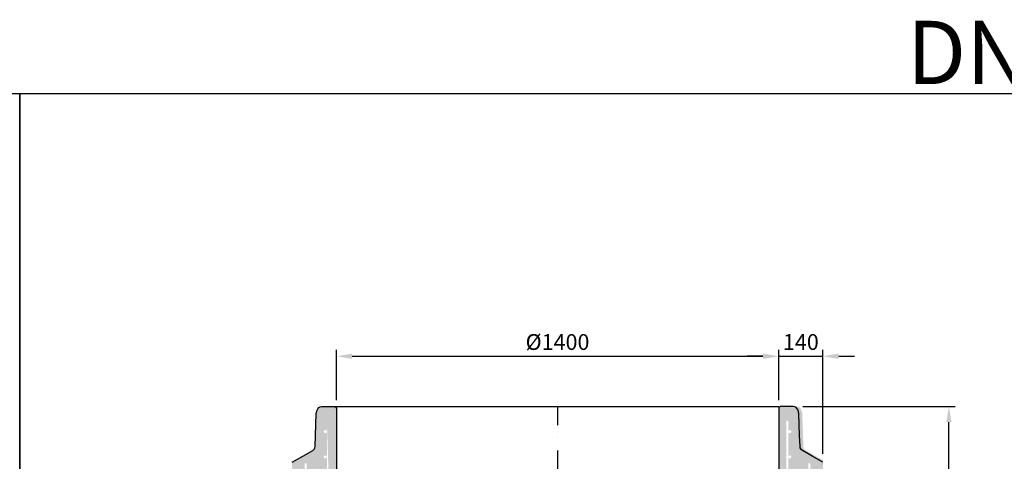
# Model space of a CAD drawing. Units: metres. Extents: x 26957 to 260604, y -31412 to 173690.
# Drawn here: x 122074 to 125191, y 83397 to 84794 of the extents above; entities that cross this region are included whole.
import ezdxf

# ---------------------------------------------------------------- set-up
doc = ezdxf.new("R2010")
doc.units = ezdxf.units.M
doc.header["$LTSCALE"] = 20
doc.header["$PDSIZE"] = 50
doc.linetypes.add('PKL', pattern=[7, 3, -2, 0, -2])
doc.layers.get('Defpoints').update_dxf_attribs({"color": 1, "linetype": 'CONTINUOUS'})
for name, color, linetype in [('R0PAPERI', 7, 'CONTINUOUS'), ('R5AINE', 253, 'CONTINUOUS'), ('R8MERKINNAT', 7, 'CONTINUOUS'), ('R8MITAT', 1, 'CONTINUOUS'), ('R8PUTKI', 5, 'CONTINUOUS'), ('R8RAKENNE', 7, 'CONTINUOUS')]:
    doc.layers.add(name, color=color, linetype=linetype)
doc.styles.add('S', font='istorak', dxfattribs={"width": 0.8})
doc.dimstyles.new('RAK_10', dxfattribs={"dimscale": 20, "dimtxt": 2.5, "dimasz": 2.5, "dimexe": 1, "dimexo": 1, "dimgap": 1, "dimtad": 1, "dimdec": 0, "dimzin": 0, "dimdsep": 46, "dimtxsty": 'S', "dimcen": 2.5, "dimclrd": 256, "dimclre": 256, "dimclrt": 7, "dimadec": 0, "dimazin": 0, "dimtp": 6, "dimtm": 6, "dimtfac": 1, "dimtdec": 0, "dimtofl": 0, "dimtmove": 1, "dimatfit": 3, "dimldrblk": 'NONE', "dimfxl": 2, "dimtolj": 1, "dimtzin": 0, "dimlwd": -1, "dimlwe": -1, "dimarcsym": 0})
pattern_1 = [(80, (-876.6091695890063, -31.29849260818446), (82.87304715002512, 38.64434075410936), [9.524999999999988, -104.7749999999999]), (24.99999999999999, (-876.6091695890063, -31.29849260818446), (-63.02475201858584, 73.91924665495287), [7.62, -83.82]), (130.451, (-869.7031082488757, -28.07814172947838), (19.84879771410599, 112.5633755559707), [8.094999999999988, -89.0449999999999]), (76.18419999999999, (-889.3091695890034, -9.301447352059768), (127.8912499062344, 49.56489821104356), [14.28749999999999, -157.1624999999998]), (126.6356, (-878.6515809545308, -5.171032353144255), (40.94266003436699, 166.4894670896938), [12.1425, -133.5675]), (21.18400000000001, (-889.3091695890034, -9.301447352059768), (40.94293033999941, 166.4893702543017), [11.43, -125.73]), (51, (-875.1356469609455, -8.450708666088758), (91.2175483937741, -6.378548524506307), [9.524999999999988, -104.7749999999999]), (356, (-875.1356469609455, -8.450708666088758), (-19.28592825334562, 95.2062359535698), [7.62, -83.82]), (101.4513999999999, (-867.5342229788876, -8.982261212891899), (71.93133686771313, 88.827760658893), [8.094999999999999, -89.04499999999999]), (67.5, (-876.6091695890063, -31.29849260818446), (-19.80135527967642, 37.38555665371361), [0, -82.804, 0, -85.09, 0, -84.1375]), (37.49999999999999, (-876.6091695890063, -31.29849260818446), (3.888618898583854, 60.08437700668599), [0, -48.514, 0, -80.899, 0, -32.0675]), (357.5000000000001, (-901.1358750495856, -45.4589926081826), (60.14463596254944, 31.41702987700149), [0, -31.75, 0, -99.06, 0, -131.445]), (347.5, (-912.1343976776479, -51.80899260818842), (57.78519430270906, 48.04228892848633), [0, -41.275, 0, -65.786, 0, -93.345])]

# ---------------------------------------------------------------- blocks, each defined once
blk = doc.blocks.new('*D197')
at = {"layer": 'Defpoints', "color": 0, "linetype": 'Continuous', "transparency": 16777216}
for p in [(124476.6227599398, 83729.64993737651), (123076.6227599398, 83571.20761442688), (124476.6227599398, 83571.20761442688)]:
    blk.add_point(p, dxfattribs=at)
at = {"layer": 'R8MITAT', "transparency": 16777216}
for p, q in [((123076.6227599398, 83591.20761442688), (123076.6227599398, 83749.64993737651)), ((124476.6227599398, 83591.20761442688), (124476.6227599398, 83749.64993737651)), ((123126.6227599398, 83729.64993737651), (124426.6227599398, 83729.64993737651))]:
    blk.add_line(p, q, dxfattribs=at)
at = {"layer": 'R8MITAT', "linetype": 'Continuous', "transparency": 16777216}
for points in [[(123126.6227599398, 83737.98327070984), (123126.6227599398, 83721.31660404318), (123076.6227599398, 83729.64993737651)], [(124426.6227599398, 83737.98327070984), (124426.6227599398, 83721.31660404318), (124476.6227599398, 83729.64993737651)]]:
    blk.add_solid(points, dxfattribs=at)
at = {"layer": 'R8MITAT', "color": 7, "linetype": 'Continuous', "transparency": 16777216, "insert": (123776.6227599398, 83774.64993737651), "char_height": 50, "attachment_point": 5, "style": 'S'}
blk.add_mtext('\\A1;{Ø}1400', dxfattribs=at)
blk = doc.blocks.new('_None')
blk = doc.blocks.new('*D218')
at = {"layer": 'Defpoints', "color": 0, "linetype": 'Continuous', "transparency": 16777216}
for p in [(124532.893498197, 83571.20761442691), (125015.1202595981, 83571.20761442691), (124527.7977367618, 81321.20761442691)]:
    blk.add_point(p, dxfattribs=at)
at = {"layer": 'R8MITAT', "transparency": 16777216}
for p, q in [((124552.893498197, 83571.20761442691), (125035.1202595981, 83571.20761442691)), ((125015.1202595981, 81371.20761442691), (125015.1202595981, 83521.20761442691)), ((124547.7977367618, 81321.20761442691), (125035.1202595981, 81321.20761442691))]:
    blk.add_line(p, q, dxfattribs=at)
at = {"layer": 'R8MITAT', "linetype": 'Continuous', "transparency": 16777216}
for points in [[(125006.7869262647, 83521.20761442691), (125023.4535929314, 83521.20761442691), (125015.1202595981, 83571.20761442691)], [(125006.7869262647, 81371.20761442691), (125023.4535929314, 81371.20761442691), (125015.1202595981, 81321.20761442691)]]:
    blk.add_solid(points, dxfattribs=at)
at = {"layer": 'R8MITAT', "color": 7, "linetype": 'Continuous', "transparency": 16777216, "insert": (124970.1202595981, 82446.20761442685), "char_height": 50, "attachment_point": 5, "rotation": 90, "style": 'S'}
blk.add_mtext('\\A1;2250', dxfattribs=at)
blk = doc.blocks.new('*D342')
at = {"layer": 'Defpoints', "color": 0, "linetype": 'Continuous', "transparency": 16777216}
for p in [(124616.6227599398, 83729.64993737651), (124476.6227599398, 83571.20761442688), (124616.6227599398, 83400.6364288243)]:
    blk.add_point(p, dxfattribs=at)
at = {"layer": 'R8MITAT', "transparency": 16777216}
for p, q in [((124476.6227599398, 83591.20761442688), (124476.6227599398, 83749.64993737651)), ((124616.6227599398, 83420.6364288243), (124616.6227599398, 83749.64993737651)), ((124426.6227599398, 83729.64993737651), (124376.6227599398, 83729.64993737651)), ((124476.6227599398, 83729.64993737651), (124616.6227599398, 83729.64993737651)), ((124666.6227599398, 83729.64993737651), (124716.6227599398, 83729.64993737651))]:
    blk.add_line(p, q, dxfattribs=at)
at = {"layer": 'R8MITAT', "linetype": 'Continuous', "transparency": 16777216}
for points in [[(124426.6227599398, 83737.98327070984), (124426.6227599398, 83721.31660404318), (124476.6227599398, 83729.64993737651)], [(124666.6227599398, 83737.98327070984), (124666.6227599398, 83721.31660404318), (124616.6227599398, 83729.64993737651)]]:
    blk.add_solid(points, dxfattribs=at)
at = {"layer": 'R8MITAT', "color": 7, "linetype": 'Continuous', "transparency": 16777216, "insert": (124546.6227599398, 83774.64993737651), "char_height": 50, "attachment_point": 5, "style": 'S'}
blk.add_mtext('\\A1;140', dxfattribs=at)

msp = doc.modelspace()

# ---------------------------------------------------------------- hatches: boundary and pattern name
at = {"layer": 'R5AINE'}
h = msp.add_hatch(dxfattribs=at)
h.set_pattern_fill('AR-CONC', color=256, scale=0.5, angle=30)
h.set_pattern_definition(pattern_1)
edge = h.paths.add_edge_path()
edge.add_spline(control_points=[(122933.8766638323, 82391.70753108556), (122933.8766638323, 82391.70753108556), (122933.8799418999, 82391.57235390962), (122933.8933098956, 82391.00294440637), (122933.9033905311, 82390.56883404824), (122933.9285841947, 82389.42073885382), (122933.9436913953, 82388.70583989768), (122933.9758012841, 82387.05371879166), (122933.9927662542, 82386.11639366101), (122934.0250446087, 82384.11886106063), (122934.0414907739, 82382.99040827263), (122934.0714144468, 82380.53314053502), (122934.0848546718, 82379.20439444254), (122934.1056374265, 82376.43276770854), (122934.1129705549, 82374.98767881258), (122934.1199858856, 82372.08180952101), (122934.119658368, 82370.62100520189), (122934.1158150051, 82369.20843172647)], knot_values=[13.56141199312413, 13.56141199312413, 13.56141199312413, 13.56141199312413, 13.98518559505295, 13.98518559505295, 14.40895919698177, 14.40895919698177, 14.83273279891059, 14.83273279891059, 15.25650640083941, 15.25650640083941, 15.68028001315148, 15.68028001315148, 16.10405362546354, 16.10405362546354, 16.5278272377756, 16.5278272377756, 16.95160085008766, 16.95160085008766, 16.95160085008766, 16.95160085008766], degree=3, periodic=0)
edge.add_spline(control_points=[(122934.1158150051, 82369.20843172647), (122934.11197127, 82367.7957214727), (122934.1043485243, 82366.33478039895), (122934.0815170582, 82363.42865252728), (122934.0663179358, 82361.98344175766), (122934.0304475892, 82359.21159383091), (122934.0097737476, 82357.88274774599), (122933.9664722696, 82355.42530299141), (122933.9438822929, 82354.29677299784), (122933.9007281189, 82352.29910710921), (122933.8786597101, 82351.3617278509), (122933.8375545442, 82349.70952016297), (122933.8185549415, 82348.99458850457), (122933.7871102466, 82347.84644309727), (122933.7746659955, 82347.4123149003), (122933.7581976837, 82346.84288124922), (122933.7541835788, 82346.70769776822), (122933.7541835788, 82346.70769776822)], knot_values=[10.1708948535256, 10.1708948535256, 10.1708948535256, 10.1708948535256, 10.59470949948361, 10.59470949948361, 11.01852414544163, 11.01852414544163, 11.44233879139964, 11.44233879139964, 11.86615343735766, 11.86615343735766, 12.28996807629928, 12.28996807629928, 12.7137827152409, 12.7137827152409, 13.13759735418251, 13.13759735418251, 13.56141199312413, 13.56141199312413, 13.56141199312413, 13.56141199312413], degree=3, periodic=0)
edge.add_line((122933.754178104, 82346.70568629488), (122930.6227599398, 81196.20761442688))
edge.add_line((122930.6227599398, 81196.20761442688), (122955.6227599398, 81196.20761442688))
edge.add_line((122955.6227599398, 81196.20761442688), (122955.6227599398, 81246.9975294124))
edge.add_line((122955.6227599398, 81246.9975294124), (122968.1386308334, 81293.7073954885))
edge.add_arc((122963.8085038145, 81296.20739548853), 5.000000000005117, 180.0000000001668, 329.99999999964876, ccw=False)
edge.add_arc((122963.8085038145, 81296.20739548848), 5, 5.002220859751105e-10, 179.9999999996665, ccw=False)
edge.add_line((122968.8085038145, 81296.20739548853), (122976.6227599397, 81325.37059637126))
edge.add_line((122976.6227599397, 81325.37059637126), (122976.6227599397, 81376.20739548851))
edge.add_arc((122971.6227599397, 81376.20739548851), 5, -180, 0, ccw=False)
edge.add_arc((122971.6227599397, 81376.20739548851), 5, 0, 180, ccw=False)
edge.add_line((122976.6227599397, 81376.20739548851), (122976.6227599397, 81456.20739548851))
edge.add_arc((122971.6227599397, 81456.20739548851), 5, -180, 0, ccw=False)
edge.add_arc((122971.6227599397, 81456.20739548851), 5, 0, 180, ccw=False)
edge.add_line((122976.6227599397, 81456.20739548851), (122976.6227599397, 81556.20739548851))
edge.add_arc((122971.6227599397, 81556.20739548851), 5, -180, 0, ccw=False)
edge.add_arc((122971.6227599397, 81556.20739548851), 5, 0, 180, ccw=False)
edge.add_line((122976.6227599397, 81556.20739548851), (122976.6227599397, 81656.20739548851))
edge.add_arc((122971.6227599397, 81656.20739548851), 5, -180, 0, ccw=False)
edge.add_arc((122971.6227599397, 81656.20739548851), 5, 0, 180, ccw=False)
edge.add_line((122976.6227599397, 81656.20739548851), (122976.6227599397, 81756.20739548851))
edge.add_arc((122971.6227599397, 81756.20739548851), 5, -180, 0, ccw=False)
edge.add_arc((122971.6227599397, 81756.20739548851), 5, 0, 180, ccw=False)
edge.add_line((122976.6227599397, 81756.20739548851), (122976.6227599397, 81856.20739548851))
edge.add_arc((122971.6227599397, 81856.20739548851), 5, -180, 0, ccw=False)
edge.add_arc((122971.6227599397, 81856.20739548851), 5, 0, 180, ccw=False)
edge.add_line((122976.6227599397, 81856.20739548851), (122976.6227599397, 81956.20739548851))
edge.add_arc((122971.6227599397, 81956.20739548851), 5, -180, 0, ccw=False)
edge.add_arc((122971.6227599397, 81956.20739548851), 5, 0, 180, ccw=False)
edge.add_line((122976.6227599397, 81956.20739548851), (122976.6227599397, 82056.20739548851))
edge.add_arc((122971.6227599397, 82056.20739548851), 5, -180, 0, ccw=False)
edge.add_arc((122971.6227599397, 82056.20739548851), 5, 0, 180, ccw=False)
edge.add_line((122976.6227599397, 82056.20739548851), (122976.6227599397, 82156.20739548851))
edge.add_arc((122971.6227599397, 82156.20739548851), 5, -180, 0, ccw=False)
edge.add_arc((122971.6227599397, 82156.20739548851), 5, 0, 180, ccw=False)
edge.add_line((122976.6227599397, 82156.20739548851), (122976.6227599397, 82256.20739548851))
edge.add_arc((122971.6227599397, 82256.20739548851), 5, -180, 0, ccw=False)
edge.add_arc((122971.6227599397, 82256.20739548851), 5, 0, 180, ccw=False)
edge.add_line((122976.6227599397, 82256.20739548851), (122976.6227599397, 82356.20739548851))
edge.add_arc((122971.6227599397, 82356.20739548851), 5, -180, 0, ccw=False)
edge.add_arc((122971.6227599397, 82356.20739548851), 5, 0, 180, ccw=False)
edge.add_line((122976.6227599397, 82356.20739548851), (122976.6227599397, 82456.20739548851))
edge.add_arc((122971.6227599397, 82456.20739548851), 5, -180, 0, ccw=False)
edge.add_arc((122971.6227599397, 82456.20739548851), 5, 0, 180, ccw=False)
edge.add_line((122976.6227599397, 82456.20739548851), (122976.6227599397, 82556.20739548851))
edge.add_arc((122971.6227599397, 82556.20739548851), 5, -180, 0, ccw=False)
edge.add_arc((122971.6227599397, 82556.20739548851), 5, 0, 180, ccw=False)
edge.add_line((122976.6227599397, 82556.20739548851), (122976.6227599397, 82656.20739548851))
edge.add_arc((122971.6227599397, 82656.20739548851), 5, -180, 0, ccw=False)
edge.add_arc((122971.6227599397, 82656.20739548851), 5, 0, 180, ccw=False)
edge.add_line((122976.6227599397, 82656.20739548851), (122976.6227599397, 82756.20739548851))
edge.add_arc((122971.6227599397, 82756.20739548851), 5, -180, 0, ccw=False)
edge.add_arc((122971.6227599397, 82756.20739548851), 5, 0, 180, ccw=False)
edge.add_line((122976.6227599397, 82756.20739548851), (122976.6227599397, 82856.20739548851))
edge.add_arc((122971.6227599397, 82856.20739548851), 5, -180, 0, ccw=False)
edge.add_arc((122971.6227599397, 82856.20739548851), 5, 0, 180, ccw=False)
edge.add_line((122976.6227599397, 82856.20739548851), (122976.6227599397, 82956.20739548851))
edge.add_arc((122971.6227599397, 82956.20739548851), 5, -180, 0, ccw=False)
edge.add_arc((122971.6227599397, 82956.20739548851), 5, 0, 180, ccw=False)
edge.add_line((122976.6227599397, 82956.20739548851), (122976.6227599397, 83056.20739548851))
edge.add_arc((122971.6227599397, 83056.20739548851), 5, -180, 0, ccw=False)
edge.add_arc((122971.6227599397, 83056.20739548851), 5, 0, 180, ccw=False)
edge.add_line((122976.6227599397, 83056.20739548851), (122976.6227599397, 83156.20739548851))
edge.add_arc((122971.6227599397, 83156.20739548851), 5, -180, 0, ccw=False)
edge.add_arc((122971.6227599397, 83156.20739548851), 5, 0, 180, ccw=False)
edge.add_line((122976.6227599397, 83156.20739548851), (122976.6227599397, 83256.20739548851))
edge.add_arc((122971.6227599397, 83256.20739548851), 5, -180, 0, ccw=False)
edge.add_arc((122971.6227599397, 83256.20739548851), 5, 0, 180, ccw=False)
edge.add_line((122976.6227599397, 83256.20739548851), (122976.6227599397, 83356.20739548851))
edge.add_arc((122971.6227599397, 83356.20739548851), 5, -180, 0, ccw=False)
edge.add_arc((122971.6227599397, 83356.20739548851), 5, 0, 180, ccw=False)
edge.add_line((122976.6227599397, 83356.20739548851), (122976.6227599397, 83391.20761442688))
edge.add_line((122976.6227599397, 83391.20761442688), (122982.6227599397, 83391.20761442688))
edge.add_line((122982.6227599397, 83391.20761442688), (122982.6227599397, 81324.58068138573))
edge.add_line((122982.6227599397, 81324.58068138573), (122961.6227599398, 81246.20761442688))
edge.add_line((122961.6227599398, 81246.20761442688), (122961.6227599398, 81196.20761442688))
edge.add_line((122961.6227599398, 81196.20761442688), (122969.4685682773, 81196.20761442688))
edge.add_arc((122969.4685682773, 81211.20761442688), 15, 270.0000000000556, 344.9999999999706)
edge.add_line((122983.9574556716, 81207.32532875033), (122989.0169488699, 81226.20761442688))
edge.add_line((122989.0169488699, 81226.20761442688), (123002.6382292061, 81254.20761442688))
edge.add_line((123002.6382292061, 81254.20761442688), (123004.5922755132, 81306.74134262452))
edge.add_arc((123022.6000716758, 81307.28319250821), 18.01594637895737, 80.90533304775892, 181.7234950215367, ccw=False)
edge.add_line((123025.4477831178, 81325.07265184437), (123037.3227599398, 81324.20761442688))
edge.add_line((123037.3227599398, 81324.20761442688), (123046.6227599397, 81371.20761442688))
edge.add_arc((123041.6227599397, 81371.20761442688), 5, -180, 0, ccw=False)
edge.add_arc((123041.6227599397, 81371.20761442688), 5, 0, 180, ccw=False)
edge.add_line((123046.6227599397, 81371.20761442688), (123046.6227599397, 81431.20739548851))
edge.add_arc((123041.6227599397, 81431.20739548851), 5, -180, 0, ccw=False)
edge.add_arc((123041.6227599397, 81431.20739548851), 5, 0, 180, ccw=False)
edge.add_line((123046.6227599397, 81431.20739548851), (123046.6227599397, 81491.20739548851))
edge.add_arc((123041.6227599397, 81491.20739548851), 5, -180, 0, ccw=False)
edge.add_arc((123041.6227599397, 81491.20739548851), 5, 0, 180, ccw=False)
edge.add_line((123046.6227599397, 81491.20739548851), (123046.6227599397, 81571.20739548851))
edge.add_arc((123041.6227599397, 81571.20739548851), 5, -180, 0, ccw=False)
edge.add_arc((123041.6227599397, 81571.20739548851), 5, 0, 180, ccw=False)
edge.add_line((123046.6227599397, 81571.20739548851), (123046.6227599397, 81651.20739548851))
edge.add_arc((123041.6227599397, 81651.20739548851), 5, -180, 0, ccw=False)
edge.add_arc((123041.6227599397, 81651.20739548851), 5, 0, 180, ccw=False)
edge.add_line((123046.6227599397, 81651.20739548851), (123046.6227599397, 81731.20739548851))
edge.add_arc((123041.6227599397, 81731.20739548851), 5, -180, 0, ccw=False)
edge.add_arc((123041.6227599397, 81731.20739548851), 5, 0, 180, ccw=False)
edge.add_line((123046.6227599397, 81731.20739548851), (123046.6227599397, 81811.20739548851))
edge.add_arc((123041.6227599397, 81811.20739548851), 5, -180, 0, ccw=False)
edge.add_arc((123041.6227599397, 81811.20739548851), 5, 0, 180, ccw=False)
edge.add_line((123046.6227599397, 81811.20739548851), (123046.6227599397, 81891.20739548851))
edge.add_arc((123041.6227599397, 81891.20739548851), 5, -180, 0, ccw=False)
edge.add_arc((123041.6227599397, 81891.20739548851), 5, 0, 180, ccw=False)
edge.add_line((123046.6227599397, 81891.20739548851), (123046.6227599397, 81971.20739548851))
edge.add_arc((123041.6227599397, 81971.20739548851), 5, -180, 0, ccw=False)
edge.add_arc((123041.6227599397, 81971.20739548851), 5, 0, 180, ccw=False)
edge.add_line((123046.6227599397, 81971.20739548851), (123046.6227599397, 82051.20739548851))
edge.add_arc((123041.6227599397, 82051.20739548851), 5, -180, 0, ccw=False)
edge.add_arc((123041.6227599397, 82051.20739548851), 5, 0, 180, ccw=False)
edge.add_line((123046.6227599397, 82051.20739548851), (123046.6227599397, 82131.20739548851))
edge.add_arc((123041.6227599397, 82131.20739548851), 5, -180, 0, ccw=False)
edge.add_arc((123041.6227599397, 82131.20739548851), 5, 0, 180, ccw=False)
edge.add_line((123046.6227599397, 82131.20739548851), (123046.6227599397, 82211.20739548851))
edge.add_arc((123041.6227599397, 82211.20739548851), 5, -180, 0, ccw=False)
edge.add_arc((123041.6227599397, 82211.20739548851), 5, 0, 180, ccw=False)
edge.add_line((123046.6227599397, 82211.20739548851), (123046.6227599397, 82291.20739548851))
edge.add_arc((123041.6227599397, 82291.20739548851), 5, -180, 0, ccw=False)
edge.add_arc((123041.6227599397, 82291.20739548851), 5, 0, 180, ccw=False)
edge.add_line((123046.6227599397, 82291.20739548851), (123046.6227599397, 82371.20739548851))
edge.add_arc((123041.6227599397, 82371.20739548851), 5, -180, 0, ccw=False)
edge.add_arc((123041.6227599397, 82371.20739548851), 5, 0, 180, ccw=False)
edge.add_line((123046.6227599397, 82371.20739548851), (123046.6227599397, 82451.20739548851))
edge.add_arc((123041.6227599397, 82451.20739548851), 5, -180, 0, ccw=False)
edge.add_arc((123041.6227599397, 82451.20739548851), 5, 0, 180, ccw=False)
edge.add_line((123046.6227599397, 82451.20739548851), (123046.6227599397, 82531.20739548851))
edge.add_arc((123041.6227599397, 82531.20739548851), 5, -180, 0, ccw=False)
edge.add_arc((123041.6227599397, 82531.20739548851), 5, 0, 180, ccw=False)
edge.add_line((123046.6227599397, 82531.20739548851), (123046.6227599397, 82611.20739548851))
edge.add_arc((123041.6227599397, 82611.20739548851), 5, -180, 0, ccw=False)
edge.add_arc((123041.6227599397, 82611.20739548851), 5, 0, 180, ccw=False)
edge.add_line((123046.6227599397, 82611.20739548851), (123046.6227599397, 82691.20739548851))
edge.add_arc((123041.6227599397, 82691.20739548851), 5, -180, 0, ccw=False)
edge.add_arc((123041.6227599397, 82691.20739548851), 5, 0, 180, ccw=False)
edge.add_line((123046.6227599397, 82691.20739548851), (123046.6227599397, 82771.20739548851))
edge.add_arc((123041.6227599397, 82771.20739548851), 5, -180, 0, ccw=False)
edge.add_arc((123041.6227599397, 82771.20739548851), 5, 0, 180, ccw=False)
edge.add_line((123046.6227599397, 82771.20739548851), (123046.6227599397, 82851.20739548851))
edge.add_arc((123041.6227599397, 82851.20739548851), 5, -180, 0, ccw=False)
edge.add_arc((123041.6227599397, 82851.20739548851), 5, 0, 180, ccw=False)
edge.add_line((123046.6227599397, 82851.20739548851), (123046.6227599397, 82931.20739548851))
edge.add_arc((123041.6227599397, 82931.20739548851), 5, -180, 0, ccw=False)
edge.add_arc((123041.6227599397, 82931.20739548851), 5, 0, 180, ccw=False)
edge.add_line((123046.6227599397, 82931.20739548851), (123046.6227599397, 83011.20739548851))
edge.add_arc((123041.6227599397, 83011.20739548851), 5, -180, 0, ccw=False)
edge.add_arc((123041.6227599397, 83011.20739548851), 5, 0, 180, ccw=False)
edge.add_line((123046.6227599397, 83011.20739548851), (123046.6227599397, 83091.20739548851))
edge.add_arc((123041.6227599397, 83091.20739548851), 5, -180, 0, ccw=False)
edge.add_arc((123041.6227599397, 83091.20739548851), 5, 0, 180, ccw=False)
edge.add_line((123046.6227599397, 83091.20739548851), (123046.6227599397, 83171.20739548851))
edge.add_arc((123041.6227599397, 83171.20739548851), 5, -180, 0, ccw=False)
edge.add_arc((123041.6227599397, 83171.20739548851), 5, 0, 180, ccw=False)
edge.add_line((123046.6227599397, 83171.20739548851), (123046.6227599397, 83251.20739548851))
edge.add_arc((123041.6227599397, 83251.20739548851), 5, -180, 0, ccw=False)
edge.add_arc((123041.6227599397, 83251.20739548851), 5, 0, 180, ccw=False)
edge.add_line((123046.6227599397, 83251.20739548851), (123046.6227599397, 83331.20739548851))
edge.add_arc((123041.6227599397, 83331.20739548851), 5, -180, 0, ccw=False)
edge.add_arc((123041.6227599397, 83331.20739548851), 5, 0, 180, ccw=False)
edge.add_line((123046.6227599397, 83331.20739548851), (123046.6227599397, 83411.20739548851))
edge.add_arc((123041.6227599397, 83411.20739548851), 5, -180, 0, ccw=False)
edge.add_arc((123041.6227599397, 83411.20739548851), 5, 0, 180, ccw=False)
edge.add_line((123046.6227599397, 83411.20739548851), (123046.6227599397, 83491.20739548851))
edge.add_arc((123041.6227599397, 83491.20739548851), 5, -180, 0, ccw=False)
edge.add_arc((123041.6227599397, 83491.20739548851), 5, 0, 180, ccw=False)
edge.add_line((123046.6227599397, 83491.20739548851), (123046.6227599397, 83526.20761442688))
edge.add_line((123046.6227599397, 83526.20761442688), (123052.6227599397, 83341.20761442688))
edge.add_line((123052.6227599397, 83341.20761442688), (123052.6227599397, 81321.20761442688))
edge.add_line((123052.6227599397, 81321.20761442688), (123076.6227599398, 81321.20761442688))
edge.add_line((123076.6227599398, 81321.20761442688), (123076.6227599398, 83571.20761442688))
edge.add_line((123076.6227599398, 83571.20761442688), (123032.7367493677, 83571.02101585959))
edge.add_arc((123031.553026739, 83554.47138427017), 16.59191083049254, 85.90885111885636, 164.2480205790641)
edge.add_line((123015.5842108787, 83558.97565169408), (123012.8668753102, 83548.83441729231))
edge.add_line((123012.8668753102, 83548.83441729231), (123009.2081175036, 83444.07063718507))
edge.add_arc((122994.2206046691, 83444.66702435243), 14.99937394080104, 299.99934242095253, 357.72127305693255, ccw=False)
edge.add_line((123001.7201425557, 83431.67709940638), (122936.6227599398, 83394.09310802954))
edge.add_line((122936.6227599398, 83394.09310802954), (122933.8766693066, 82391.70954238446))
h = msp.add_hatch(dxfattribs=at)
h.set_pattern_fill('AR-CONC', color=256, scale=0.5, angle=30)
h.set_pattern_definition(pattern_1)
edge = h.paths.add_edge_path()
edge.add_arc((124511.6227599398, 83411.20739548851), 5, 540, 720)
edge.add_arc((124511.6227599398, 83411.20739548851), 5, 360, 540)
edge.add_line((124506.6227599398, 83411.20739548851), (124506.6227599398, 83491.20739548851))
edge.add_arc((124511.6227599398, 83491.20739548851), 5, 540, 720)
edge.add_arc((124511.6227599398, 83491.20739548851), 5, 360, 540)
edge.add_line((124506.6227599398, 83491.20739548851), (124506.6227599398, 83526.20761442688))
edge.add_line((124506.6227599398, 83526.20761442688), (124500.6227599398, 83526.20761442688))
edge.add_line((124500.6227599398, 83526.20761442688), (124500.6227599398, 81321.20761442688))
edge.add_line((124500.6227599398, 81321.20761442688), (124476.6227599398, 81321.20761442688))
edge.add_line((124476.6227599398, 81321.20761442688), (124476.6227599398, 83571.20761442688))
edge.add_line((124476.6227599398, 83571.20761442688), (124532.8934981969, 83571.20761442688))
edge.add_arc((124532.8934981969, 83555.20761442688), 16.00000000000577, 374.9999999999306, 450, ccw=False)
edge.add_line((124548.3483114176, 83559.3487191485), (124551.0656122381, 83549.20761442688))
edge.add_line((124551.0656122381, 83549.20761442688), (124554.7214825869, 83444.51718514723))
edge.add_arc((124569.7123449922, 83445.04067759776), 15.00000000000367, 181.9999999999891, 239.9999999999932)
edge.add_line((124562.2123449922, 83432.050296541), (124616.6227599398, 83400.6364288243))
edge.add_line((124616.6227599398, 83400.6364288243), (124619.3680194048, 82392.01491753293))
edge.add_spline(control_points=[(124619.3688560473, 82391.70753108556), (124619.3688560473, 82391.70753108556), (124619.3655779797, 82391.57235390962), (124619.3522099839, 82391.00294440637), (124619.3421293484, 82390.56883404824), (124619.3169356848, 82389.42073885382), (124619.3018284843, 82388.70583989768), (124619.2697185954, 82387.05371879166), (124619.2527536253, 82386.11639366101), (124619.2204752709, 82384.11886106063), (124619.2040291056, 82382.99040827263), (124619.1741054327, 82380.53314053502), (124619.1606652077, 82379.20439444254), (124619.139882453, 82376.43276770854), (124619.1325493247, 82374.98767881258), (124619.1255339939, 82372.08180952101), (124619.1258615115, 82370.62100520189), (124619.1297048745, 82369.20843172647)], knot_values=[13.56141199312413, 13.56141199312413, 13.56141199312413, 13.56141199312413, 13.98518559505295, 13.98518559505295, 14.40895919698177, 14.40895919698177, 14.83273279891059, 14.83273279891059, 15.25650640083941, 15.25650640083941, 15.68028001315148, 15.68028001315148, 16.10405362546354, 16.10405362546354, 16.5278272377756, 16.5278272377756, 16.95160085008766, 16.95160085008766, 16.95160085008766, 16.95160085008766], degree=3, periodic=0)
edge.add_spline(control_points=[(124619.1297048745, 82369.20843172647), (124619.1335486096, 82367.7957214727), (124619.1411713553, 82366.33478039895), (124619.1640028214, 82363.42865252728), (124619.1792019437, 82361.98344175766), (124619.2150722903, 82359.21159383091), (124619.2357461319, 82357.88274774599), (124619.27904761, 82355.42530299141), (124619.3016375867, 82354.29677299784), (124619.3447917607, 82352.29910710921), (124619.3668601694, 82351.3617278509), (124619.4079653354, 82349.70952016297), (124619.426964938, 82348.99458850457), (124619.458409633, 82347.84644309727), (124619.470853884, 82347.4123149003), (124619.4873221959, 82346.84288124922), (124619.4913363007, 82346.70769776822), (124619.4913363007, 82346.70769776822)], knot_values=[10.1708948535256, 10.1708948535256, 10.1708948535256, 10.1708948535256, 10.59470949948361, 10.59470949948361, 11.01852414544163, 11.01852414544163, 11.44233879139964, 11.44233879139964, 11.86615343735766, 11.86615343735766, 12.28996807629928, 12.28996807629928, 12.7137827152409, 12.7137827152409, 13.13759735418251, 13.13759735418251, 13.56141199312413, 13.56141199312413, 13.56141199312413, 13.56141199312413], degree=3, periodic=0)
edge.add_line((124619.4921730314, 82346.40027890807), (124622.6227599398, 81196.20761442688))
edge.add_line((124622.6227599398, 81196.20761442688), (124597.6227599398, 81196.20761442688))
edge.add_line((124597.6227599398, 81196.20761442688), (124597.6227599398, 81246.9975294124))
edge.add_line((124597.6227599398, 81246.9975294124), (124584.437016065, 81296.20739548853))
edge.add_arc((124589.437016065, 81296.20739548853), 5, 540, 719.9999999998332)
edge.add_arc((124589.437016065, 81296.20739548853), 5, 359.9999999998333, 540)
edge.add_line((124584.437016065, 81296.20739548853), (124576.6227599398, 81325.37059637126))
edge.add_line((124576.6227599398, 81325.37059637126), (124576.6227599398, 81376.20739548851))
edge.add_arc((124581.6227599398, 81376.20739548851), 5, 540, 720)
edge.add_arc((124581.6227599398, 81376.20739548851), 5, 360, 540)
edge.add_line((124576.6227599398, 81376.20739548851), (124576.6227599398, 81456.20739548851))
edge.add_arc((124581.6227599398, 81456.20739548851), 5, 540, 720)
edge.add_arc((124581.6227599398, 81456.20739548851), 5, 360, 540)
edge.add_line((124576.6227599398, 81456.20739548851), (124576.6227599398, 81556.20739548851))
edge.add_arc((124581.6227599398, 81556.20739548851), 5, 540, 720)
edge.add_arc((124581.6227599398, 81556.20739548851), 5, 360, 540)
edge.add_line((124576.6227599398, 81556.20739548851), (124576.6227599398, 81656.20739548851))
edge.add_arc((124581.6227599398, 81656.20739548851), 5, 540, 720)
edge.add_arc((124581.6227599398, 81656.20739548851), 5, 360, 540)
edge.add_line((124576.6227599398, 81656.20739548851), (124576.6227599398, 81756.20739548851))
edge.add_arc((124581.6227599398, 81756.20739548851), 5, 540, 720)
edge.add_arc((124581.6227599398, 81756.20739548851), 5, 360, 540)
edge.add_line((124576.6227599398, 81756.20739548851), (124576.6227599398, 81856.20739548851))
edge.add_arc((124581.6227599398, 81856.20739548851), 5, 540, 720)
edge.add_arc((124581.6227599398, 81856.20739548851), 5, 360, 540)
edge.add_line((124576.6227599398, 81856.20739548851), (124576.6227599398, 81956.20739548851))
edge.add_arc((124581.6227599398, 81956.20739548851), 5, 540, 720)
edge.add_arc((124581.6227599398, 81956.20739548851), 5, 360, 540)
edge.add_line((124576.6227599398, 81956.20739548851), (124576.6227599398, 82056.20739548851))
edge.add_arc((124581.6227599398, 82056.20739548851), 5, 540, 720)
edge.add_arc((124581.6227599398, 82056.20739548851), 5, 360, 540)
edge.add_line((124576.6227599398, 82056.20739548851), (124576.6227599398, 82156.20739548851))
edge.add_arc((124581.6227599398, 82156.20739548851), 5, 540, 720)
edge.add_arc((124581.6227599398, 82156.20739548851), 5, 360, 540)
edge.add_line((124576.6227599398, 82156.20739548851), (124576.6227599398, 82256.20739548851))
edge.add_arc((124581.6227599398, 82256.20739548851), 5, 540, 720)
edge.add_arc((124581.6227599398, 82256.20739548851), 5, 360, 540)
edge.add_line((124576.6227599398, 82256.20739548851), (124576.6227599398, 82356.20739548851))
edge.add_arc((124581.6227599398, 82356.20739548851), 5, 540, 720)
edge.add_arc((124581.6227599398, 82356.20739548851), 5, 360, 540)
edge.add_line((124576.6227599398, 82356.20739548851), (124576.6227599398, 82456.20739548851))
edge.add_arc((124581.6227599398, 82456.20739548851), 5, 540, 720)
edge.add_arc((124581.6227599398, 82456.20739548851), 5, 360, 540)
edge.add_line((124576.6227599398, 82456.20739548851), (124576.6227599398, 82556.20739548851))
edge.add_arc((124581.6227599398, 82556.20739548851), 5, 540, 720)
edge.add_arc((124581.6227599398, 82556.20739548851), 5, 360, 540)
edge.add_line((124576.6227599398, 82556.20739548851), (124576.6227599398, 82656.20739548851))
edge.add_arc((124581.6227599398, 82656.20739548851), 5, 540, 720)
edge.add_arc((124581.6227599398, 82656.20739548851), 5, 360, 540)
edge.add_line((124576.6227599398, 82656.20739548851), (124576.6227599398, 82756.20739548851))
edge.add_arc((124581.6227599398, 82756.20739548851), 5, 540, 720)
edge.add_arc((124581.6227599398, 82756.20739548851), 5, 360, 540)
edge.add_line((124576.6227599398, 82756.20739548851), (124576.6227599398, 82856.20739548851))
edge.add_arc((124581.6227599398, 82856.20739548851), 5, 540, 720)
edge.add_arc((124581.6227599398, 82856.20739548851), 5, 360, 540)
edge.add_line((124576.6227599398, 82856.20739548851), (124576.6227599398, 82956.20739548851))
edge.add_arc((124581.6227599398, 82956.20739548851), 5, 540, 720)
edge.add_arc((124581.6227599398, 82956.20739548851), 5, 360, 540)
edge.add_line((124576.6227599398, 82956.20739548851), (124576.6227599398, 83056.20739548851))
edge.add_arc((124581.6227599398, 83056.20739548851), 5, 540, 720)
edge.add_arc((124581.6227599398, 83056.20739548851), 5, 360, 540)
edge.add_line((124576.6227599398, 83056.20739548851), (124576.6227599398, 83156.20739548851))
edge.add_arc((124581.6227599398, 83156.20739548851), 5, 540, 720)
edge.add_arc((124581.6227599398, 83156.20739548851), 5, 360, 540)
edge.add_line((124576.6227599398, 83156.20739548851), (124576.6227599398, 83256.20739548851))
edge.add_arc((124581.6227599398, 83256.20739548851), 5, 540, 720)
edge.add_arc((124581.6227599398, 83256.20739548851), 5, 360, 540)
edge.add_line((124576.6227599398, 83256.20739548851), (124576.6227599398, 83356.20739548851))
edge.add_arc((124581.6227599398, 83356.20739548851), 5, 540, 720)
edge.add_arc((124581.6227599398, 83356.20739548851), 5, 360, 540)
edge.add_line((124576.6227599398, 83356.20739548851), (124576.6227599398, 83391.20761442688))
edge.add_line((124576.6227599398, 83391.20761442688), (124570.6227599398, 83391.20761442688))
edge.add_line((124570.6227599398, 83391.20761442688), (124570.6227599398, 81324.58068138573))
edge.add_line((124570.6227599398, 81324.58068138573), (124591.6227599398, 81246.20761442688))
edge.add_line((124591.6227599398, 81246.20761442688), (124591.6227599398, 81196.20761442688))
edge.add_line((124591.6227599398, 81196.20761442688), (124583.7769516023, 81196.20761442688))
edge.add_arc((124583.7769516023, 81211.20761442688), 14.99999999999844, 195.0000000000437, 270, ccw=False)
edge.add_line((124569.2880642079, 81207.32532875033), (124564.2285710096, 81226.20761442688))
edge.add_line((124564.2285710096, 81226.20761442688), (124544.6227599398, 81254.20761442688))
edge.add_line((124544.6227599398, 81254.20761442688), (124542.788599167, 81306.73110687741))
edge.add_arc((124527.7977367617, 81306.20761442688), 15.0000000000016, 361.9999999999891, 450)
edge.add_line((124527.7977367617, 81321.20761442688), (124506.6227599398, 81321.20761442688))
edge.add_line((124506.6227599398, 81321.20761442688), (124506.6227599398, 81371.20761442688))
edge.add_arc((124511.6227599398, 81371.20761442688), 5, 540, 720)
edge.add_arc((124511.6227599398, 81371.20761442688), 5, 360, 540)
edge.add_line((124506.6227599398, 81371.20761442688), (124506.6227599398, 81431.20739548851))
edge.add_arc((124511.6227599398, 81431.20739548851), 5, 540, 720)
edge.add_arc((124511.6227599398, 81431.20739548851), 5, 360, 540)
edge.add_line((124506.6227599398, 81431.20739548851), (124506.6227599398, 81491.20739548851))
edge.add_arc((124511.6227599398, 81491.20739548851), 5, 540, 720)
edge.add_arc((124511.6227599398, 81491.20739548851), 5, 360, 540)
edge.add_line((124506.6227599398, 81491.20739548851), (124506.6227599398, 81571.20739548851))
edge.add_arc((124511.6227599398, 81571.20739548851), 5, 540, 720)
edge.add_arc((124511.6227599398, 81571.20739548851), 5, 360, 540)
edge.add_line((124506.6227599398, 81571.20739548851), (124506.6227599398, 81651.20739548851))
edge.add_arc((124511.6227599398, 81651.20739548851), 5, 540, 720)
edge.add_arc((124511.6227599398, 81651.20739548851), 5, 360, 540)
edge.add_line((124506.6227599398, 81651.20739548851), (124506.6227599398, 81731.20739548851))
edge.add_arc((124511.6227599398, 81731.20739548851), 5, 540, 720)
edge.add_arc((124511.6227599398, 81731.20739548851), 5, 360, 540)
edge.add_line((124506.6227599398, 81731.20739548851), (124506.6227599398, 81811.20739548851))
edge.add_arc((124511.6227599398, 81811.20739548851), 5, 540, 720)
edge.add_arc((124511.6227599398, 81811.20739548851), 5, 360, 540)
edge.add_line((124506.6227599398, 81811.20739548851), (124506.6227599398, 81891.20739548851))
edge.add_arc((124511.6227599398, 81891.20739548851), 5, 540, 720)
edge.add_arc((124511.6227599398, 81891.20739548851), 5, 360, 540)
edge.add_line((124506.6227599398, 81891.20739548851), (124506.6227599398, 81971.20739548851))
edge.add_arc((124511.6227599398, 81971.20739548851), 5, 540, 720)
edge.add_arc((124511.6227599398, 81971.20739548851), 5, 360, 540)
edge.add_line((124506.6227599398, 81971.20739548851), (124506.6227599398, 82051.20739548851))
edge.add_arc((124511.6227599398, 82051.20739548851), 5, 540, 720)
edge.add_arc((124511.6227599398, 82051.20739548851), 5, 360, 540)
edge.add_line((124506.6227599398, 82051.20739548851), (124506.6227599398, 82131.20739548851))
edge.add_arc((124511.6227599398, 82131.20739548851), 5, 540, 720)
edge.add_arc((124511.6227599398, 82131.20739548851), 5, 360, 540)
edge.add_line((124506.6227599398, 82131.20739548851), (124506.6227599398, 82211.20739548851))
edge.add_arc((124511.6227599398, 82211.20739548851), 5, 540, 720)
edge.add_arc((124511.6227599398, 82211.20739548851), 5, 360, 540)
edge.add_line((124506.6227599398, 82211.20739548851), (124506.6227599398, 82291.20739548851))
edge.add_arc((124511.6227599398, 82291.20739548851), 5, 540, 720)
edge.add_arc((124511.6227599398, 82291.20739548851), 5, 360, 540)
edge.add_line((124506.6227599398, 82291.20739548851), (124506.6227599398, 82371.20739548851))
edge.add_arc((124511.6227599398, 82371.20739548851), 5, 540, 720)
edge.add_arc((124511.6227599398, 82371.20739548851), 5, 360, 540)
edge.add_line((124506.6227599398, 82371.20739548851), (124506.6227599398, 82451.20739548851))
edge.add_arc((124511.6227599398, 82451.20739548851), 5, 540, 720)
edge.add_arc((124511.6227599398, 82451.20739548851), 5, 360, 540)
edge.add_line((124506.6227599398, 82451.20739548851), (124506.6227599398, 82531.20739548851))
edge.add_arc((124511.6227599398, 82531.20739548851), 5, 540, 720)
edge.add_arc((124511.6227599398, 82531.20739548851), 5, 360, 540)
edge.add_line((124506.6227599398, 82531.20739548851), (124506.6227599398, 82611.20739548851))
edge.add_arc((124511.6227599398, 82611.20739548851), 5, 540, 720)
edge.add_arc((124511.6227599398, 82611.20739548851), 5, 360, 540)
edge.add_line((124506.6227599398, 82611.20739548851), (124506.6227599398, 82691.20739548851))
edge.add_arc((124511.6227599398, 82691.20739548851), 5, 540, 720)
edge.add_arc((124511.6227599398, 82691.20739548851), 5, 360, 540)
edge.add_line((124506.6227599398, 82691.20739548851), (124506.6227599398, 82771.20739548851))
edge.add_arc((124511.6227599398, 82771.20739548851), 5, 540, 720)
edge.add_arc((124511.6227599398, 82771.20739548851), 5, 360, 540)
edge.add_line((124506.6227599398, 82771.20739548851), (124506.6227599398, 82851.20739548851))
edge.add_arc((124511.6227599398, 82851.20739548851), 5, 540, 720)
edge.add_arc((124511.6227599398, 82851.20739548851), 5, 360, 540)
edge.add_line((124506.6227599398, 82851.20739548851), (124506.6227599398, 82931.20739548851))
edge.add_arc((124511.6227599398, 82931.20739548851), 5, 540, 720)
edge.add_arc((124511.6227599398, 82931.20739548851), 5, 360, 540)
edge.add_line((124506.6227599398, 82931.20739548851), (124506.6227599398, 83011.20739548851))
edge.add_arc((124511.6227599398, 83011.20739548851), 5, 540, 720)
edge.add_arc((124511.6227599398, 83011.20739548851), 5, 360, 540)
edge.add_line((124506.6227599398, 83011.20739548851), (124506.6227599398, 83091.20739548851))
edge.add_arc((124511.6227599398, 83091.20739548851), 5, 540, 720)
edge.add_arc((124511.6227599398, 83091.20739548851), 5, 360, 540)
edge.add_line((124506.6227599398, 83091.20739548851), (124506.6227599398, 83171.20739548851))
edge.add_arc((124511.6227599398, 83171.20739548851), 5, 540, 720)
edge.add_arc((124511.6227599398, 83171.20739548851), 5, 360, 540)
edge.add_line((124506.6227599398, 83171.20739548851), (124506.6227599398, 83251.20739548851))
edge.add_arc((124511.6227599398, 83251.20739548851), 5, 540, 720)
edge.add_arc((124511.6227599398, 83251.20739548851), 5, 360, 540)
edge.add_line((124506.6227599398, 83251.20739548851), (124506.6227599398, 83331.20739548851))
edge.add_arc((124511.6227599398, 83331.20739548851), 5, 540, 720)
edge.add_arc((124511.6227599398, 83331.20739548851), 5, 360, 540)
edge.add_line((124506.6227599398, 83331.20739548851), (124506.6227599398, 83411.20739548851))

# ---------------------------------------------------------------- linework, layer by layer
at = {"layer": 'R0PAPERI', "color": 3, "linetype": 'Continuous'}
for points in [[(113832.7191333409, 84561.25065796), (122074.8746694391, 84561.25065796), (122074.8746694391, 77399.19139192672), (113832.7191333409, 77399.19139192672)], [(122074.8746694391, 84561.25065796), (130317.0302055373, 84561.25065796), (130317.0302055373, 77399.19139192672), (122074.8746694391, 77399.19139192672)]]:
    msp.add_lwpolyline(points, close=True, dxfattribs=at)
at = {"layer": 'R8MERKINNAT', "color": 3, "linetype": 'PKL'}
msp.add_line((123776.6227599398, 83571.20761442688), (123776.6227599398, 81321.20761442688), dxfattribs=at)
at = {"layer": 'R8PUTKI'}
for points in [[(122936.6227599398, 83394.09310802954), (122970.6335864108, 83413.72926784794), (123001.7201425557, 83431.6770994064, 0.2586175843564388), (123009.211004961, 83444.14398801271), (123010.4405144427, 83479.35253294262), (123012.8668753102, 83548.8344172933), (123015.5841761304, 83558.97552201399, -0.3394542588603366), (123031.038989351, 83570.8344172923), (123034.4345093843, 83571.20761442688), (123071.6227599398, 83571.20761442688), (123076.6227599398, 83566.20761442688), (123076.6227599398, 81321.20761442688)], [(124616.6227599398, 83394.0931080295), (124582.6119334687, 83413.7292678479), (124551.5253773238, 83431.67709940636, -0.2586175843564388), (124544.0345149185, 83444.14398801267), (124542.8050054369, 83479.35253294258), (124540.3786445693, 83548.83441729326), (124537.6613437491, 83558.97552201395, 0.3394542588603366), (124522.2065305285, 83570.83441729225), (124518.8110104952, 83571.20761442684), (124481.6227599398, 83571.20761442684), (124476.6227599398, 83566.20761442684), (124476.6227599397, 81321.20761442684)]]:
    msp.add_lwpolyline(points, format="xyb", dxfattribs=at)
at = {"layer": 'R8RAKENNE'}
msp.add_line((123071.6227599398, 83571.20761442688), (124476.6227599398, 83571.20761442688), dxfattribs=at)

# ---------------------------------------------------------------- texts
at = {"layer": 'R0PAPERI', "linetype": 'Continuous', "insert": (124882.0087564708, 84790.64064697381), "char_height": 200, "attachment_point": 1, "style": 'S'}
msp.add_mtext_dynamic_manual_height_columns('\\pt600;DN1400 L2250 Br', width=6834.587220999034, gutter_width=125, heights=[0], dxfattribs=at)

# ---------------------------------------------------------------- dimensions: what is measured, and where the dimension line sits
at = {"layer": 'R8MITAT', "linetype": 'Continuous'}
dim = msp.add_linear_dim(base=(124476.6227599398, 83729.64993737651), p1=(123076.6227599398, 83571.20761442688), p2=(124476.6227599398, 83571.20761442688), text='{Ø}<>', dimstyle='RAK_10', dxfattribs=at)
dim.commit()
dim.dimension.update_dxf_attribs({"geometry": '*D197', "text_midpoint": (123776.6227599398, 83774.64993737651)})
dim = msp.add_linear_dim(base=(124616.6227599398, 83729.64993737651), p1=(124476.6227599398, 83571.20761442688), p2=(124616.6227599398, 83400.6364288243), dimstyle='RAK_10', override={"dimtofl": 1, "dimtmove": 0}, dxfattribs=at)
dim.commit()
dim.dimension.update_dxf_attribs({"geometry": '*D342', "text_midpoint": (124546.6227599398, 83774.64993737651)})
dim = msp.add_linear_dim(base=(125015.1202595981, 83571.20761442691), p1=(124527.7977367617, 81321.20761442688), p2=(124532.8934981969, 83571.20761442688), angle=90, dimstyle='RAK_10', dxfattribs=at)
dim.commit()
dim.dimension.update_dxf_attribs({"geometry": '*D218', "text_midpoint": (124970.1202595981, 82446.20761442685)})

doc.saveas('drawing.dxf')
